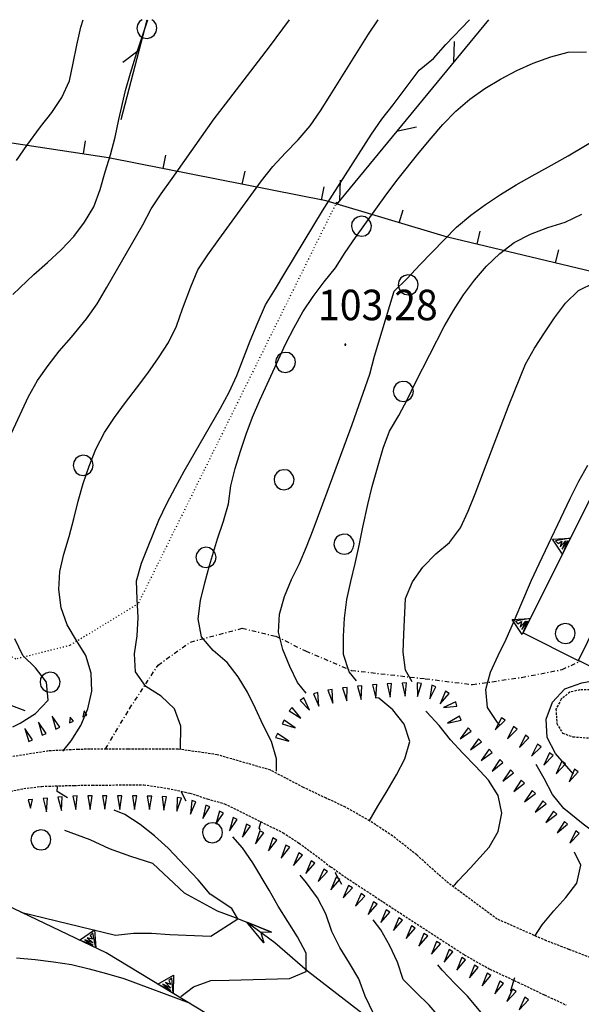
# Model space of a CAD drawing. Extents: x 1554251 to 1554847, y 4507861 to 4508703.
# Drawn here: x 1554640 to 1554703, y 4508120 to 4508230 of the extents above; entities that cross this region are included whole.
import ezdxf

# ---------------------------------------------------------------- set-up
doc = ezdxf.new("R2010")
doc.units = 0
doc.header["$MEASUREMENT"] = 0
for name, pattern in [('DASHDOT', [1, 0.5, -0.25, 0, -0.25]), ('DOT', [0.25, 0, -0.25]), ('HIDDEN', [0.375, 0.25, -0.125])]:
    doc.linetypes.add(name, pattern=pattern)
for name, color, linetype in [('ALBERO', 7, 'CONTINUOUS'), ('CURVA_DIRETT', 7, 'CONTINUOUS'), ('CURVA_INTERM', 7, 'CONTINUOUS'), ('DIVIS_COLTU', 7, 'CONTINUOUS'), ('EDIFICIO', 7, 'CONTINUOUS'), ('FIUME', 7, 'CONTINUOUS'), ('MURO_A_CALCE', 7, 'CONTINUOUS'), ('MURO_SOSTEG', 7, 'CONTINUOUS'), ('PUNTO_QUOTA', 7, 'CONTINUOUS'), ('QUOTA', 7, 'CONTINUOUS'), ('RETE_METALL', 7, 'CONTINUOUS'), ('SENTIERO', 7, 'CONTINUOUS'), ('SOMM_SCARPAT', 7, 'CONTINUOUS'), ('STRADA_BIANCA', 7, 'CONTINUOUS')]:
    doc.layers.add(name, color=color, linetype=linetype)
doc.styles.get("Standard").update_dxf_attribs({"font": 'txt', "height": 0.2})

# ---------------------------------------------------------------- blocks, each defined once
blk = doc.blocks.new('ALBERO')
at = {"layer": 'ALBERO', "color": 3, "linetype": 'CONTINUOUS'}
blk.add_lwpolyline([(1.06, 0.53), (0.8, 0.89), (0.44, 1.13), (0, 1.19), (-0.42, 1.09), (-0.78, 0.85), (-1.02, 0.47), (-1.08, 0.05), (-0.98, -0.39), (-0.74, -0.75), (-0.36, -0.97), (0.06, -1.05), (0.5, -0.95), (0.86, -0.69), (1.08, -0.33), (1.16, 0.11)], close=True, dxfattribs=at)
blk = doc.blocks.new('PUNTO')
at = {"layer": 'PUNTO_QUOTA', "color": 2, "linetype": 'CONTINUOUS'}
blk.add_lwpolyline([(-0.06, -0.06), (0.06, -0.06), (0.06, 0.06), (-0.06, 0.06)], close=True, dxfattribs=at)
at = {"layer": 'PUNTO_QUOTA', "color": 1, "linetype": 'CONTINUOUS'}
blk.add_lwpolyline([(0, 0), (0, 0)], dxfattribs=at)
at = {"layer": 'PUNTO_QUOTA', "color": 2, "linetype": 'CONTINUOUS'}
blk.add_lwpolyline([(0, 0), (0, 0)], dxfattribs=at)
blk.add_lwpolyline([(0, 0), (0, 0)], dxfattribs=at)

msp = doc.modelspace()

# ---------------------------------------------------------------- linework, layer by layer
at = {"layer": 'ALBERO', "color": 3, "linetype": 'CONTINUOUS'}
msp.add_lwpolyline([(1554653.61, 4508230.03), (1554653.32, 4508229.84), (1554653.08, 4508229.46), (1554653.02, 4508229.04), (1554653.12, 4508228.6), (1554653.36, 4508228.24), (1554653.74, 4508228.02), (1554654.16, 4508227.94), (1554654.6, 4508228.04), (1554654.96, 4508228.3), (1554655.18, 4508228.66), (1554655.26, 4508229.1), (1554655.16, 4508229.52), (1554654.9, 4508229.88), (1554654.68, 4508230.03)], dxfattribs=at)
at = {"layer": 'CURVA_DIRETT', "color": 2, "linetype": 'CONTINUOUS'}
for points in [[(1554657.81, 4508148.82), (1554657.87, 4508148.76), (1554657.91, 4508151.32), (1554657.2, 4508153.25), (1554655.75, 4508154.67), (1554654.02, 4508155.73), (1554652.86, 4508157.38), (1554652.77, 4508159.38), (1554653.05, 4508161.38), (1554653.18, 4508163.42), (1554653.05, 4508165.46), (1554653, 4508167.5), (1554653.54, 4508169.48), (1554654.27, 4508171.34), (1554655.48, 4508174.27), (1554656.37, 4508176.13), (1554657.32, 4508177.97), (1554658.3, 4508179.72), (1554662.34, 4508186.75), (1554663.3, 4508188.54), (1554664.14, 4508190.41), (1554664.91, 4508192.32), (1554665.65, 4508194.25), (1554666.43, 4508196.12), (1554667.36, 4508198.25), (1554668.46, 4508200.03), (1554669.5, 4508201.8), (1554673.7, 4508208.73), (1554674.81, 4508210.47), (1554679.16, 4508217.28), (1554680.32, 4508218.94), (1554681.57, 4508220.53), (1554684.47, 4508224.39), (1554686.05, 4508225.72), (1554687.43, 4508227.25), (1554690.05, 4508230.03)], [(1554702.25, 4508178.63), (1554703.26, 4508180.41)], [(1554693.39, 4508151.48), (1554693.17, 4508151.73), (1554692.08, 4508153.42), (1554691.88, 4508155.42), (1554692.39, 4508157.36), (1554693.25, 4508159.21), (1554694.16, 4508161), (1554694.98, 4508162.89), (1554695.77, 4508164.8), (1554696.96, 4508167.58), (1554697.84, 4508169.42), (1554701.29, 4508176.7), (1554702.25, 4508178.63)], [(1554708.97, 4508123.68), (1554710.21, 4508125.34), (1554710.98, 4508127.19), (1554711.14, 4508129.23), (1554710.7, 4508131.2), (1554709.77, 4508133.04), (1554708.64, 4508134.78), (1554707.35, 4508136.41), (1554705.91, 4508137.85), (1554704.34, 4508139.19), (1554702.74, 4508140.42), (1554700.58, 4508142.15), (1554699.3, 4508143.7), (1554698.38, 4508145.51), (1554697.5, 4508147.07)], [(1554658.53, 4508142.98), (1554658, 4508143.98)], [(1554657.91, 4508121.21), (1554659.34, 4508122.28), (1554661.25, 4508123.01), (1554663.3, 4508123.03), (1554670.02, 4508123.21), (1554671.88, 4508124), (1554671.89, 4508126.02), (1554670.93, 4508127.85), (1554669.82, 4508129.56), (1554668.77, 4508131.29), (1554667.75, 4508133.07), (1554665.94, 4508136.1), (1554664.78, 4508137.76), (1554663.7, 4508138.99)], [(1554639.63, 4508125.51), (1554641.69, 4508125.32), (1554643.75, 4508125.07), (1554645.73, 4508124.76), (1554647.71, 4508124.31), (1554649.64, 4508123.79), (1554651.59, 4508123.2), (1554658.95, 4508120.48)]]:
    msp.add_lwpolyline(points, dxfattribs=at)
at = {"layer": 'CURVA_INTERM', "color": 10, "linetype": 'CONTINUOUS'}
for points in [[(1554639.07, 4508183.95), (1554640.96, 4508188.06), (1554641.98, 4508189.83), (1554643.14, 4508191.5), (1554644.39, 4508193.09), (1554645.75, 4508194.67), (1554647.43, 4508196.71), (1554648.61, 4508198.38), (1554649.64, 4508200.17), (1554653.68, 4508207.16), (1554654.61, 4508208.95), (1554655.75, 4508210.63), (1554656.96, 4508212.34), (1554661.64, 4508219), (1554662.88, 4508220.63), (1554667.78, 4508227.01), (1554670.02, 4508230.03)], [(1554639.22, 4508199.4), (1554641.57, 4508201.66), (1554643.09, 4508202.99), (1554644.59, 4508204.4), (1554646, 4508205.87), (1554647.21, 4508207.47), (1554648.24, 4508209.2), (1554648.93, 4508211.11), (1554649.48, 4508213.07), (1554650.1, 4508214.99), (1554650.61, 4508216.94), (1554651.03, 4508218.91), (1554651.77, 4508222.13), (1554652.33, 4508224.07), (1554652.93, 4508226.01), (1554654.25, 4508230.03)], [(1554639.61, 4508214.34), (1554640.77, 4508216.01), (1554642.28, 4508218.09), (1554643.55, 4508219.68), (1554644.69, 4508221.35), (1554645.51, 4508223.22), (1554645.95, 4508225.19), (1554646.33, 4508227.21), (1554646.79, 4508229.19), (1554647.04, 4508230.03)], [(1554644.79, 4508148.53), (1554645.7, 4508149.71), (1554646.77, 4508151.41), (1554647.57, 4508153.25), (1554648.02, 4508155.23), (1554647.95, 4508157.24), (1554647.36, 4508159.18), (1554646.29, 4508160.88), (1554645.28, 4508162.62), (1554644.58, 4508164.51), (1554644.35, 4508166.54), (1554644.45, 4508168.54), (1554644.89, 4508170.5), (1554645.49, 4508172.44), (1554646.01, 4508174.41), (1554646.5, 4508176.4), (1554647.06, 4508178.35), (1554647.71, 4508180.3), (1554648.46, 4508182.19), (1554649.43, 4508184.03), (1554650.52, 4508185.71), (1554651.75, 4508187.38), (1554653, 4508188.99), (1554654.23, 4508190.64), (1554655.43, 4508192.35), (1554656.54, 4508194.06), (1554657.43, 4508195.89), (1554658.11, 4508197.8), (1554659.05, 4508200.27), (1554659.83, 4508202.16), (1554660.93, 4508203.83), (1554662.17, 4508205.54), (1554666.91, 4508212.09), (1554668.18, 4508213.68), (1554669.57, 4508215.18), (1554671, 4508216.64), (1554672.33, 4508218.19), (1554673.48, 4508219.86), (1554674.55, 4508221.59), (1554678.83, 4508228.4), (1554679.89, 4508230.03)], [(1554684.46, 4508215.24), (1554685.8, 4508216.84), (1554687.11, 4508218.35), (1554688.55, 4508219.83), (1554690.11, 4508221.19), (1554691.77, 4508222.36), (1554693.53, 4508223.42), (1554695.32, 4508224.36), (1554697.16, 4508225.18), (1554699.11, 4508225.88), (1554701.07, 4508226.4), (1554703.09, 4508226.44)], [(1554671.87, 4508155.02), (1554670.93, 4508156.19), (1554670.06, 4508157.99), (1554669.27, 4508159.86), (1554668.78, 4508161.81), (1554668.92, 4508163.81), (1554669.46, 4508165.77), (1554670.25, 4508167.65), (1554671.14, 4508169.44), (1554671.91, 4508171.3), (1554672.66, 4508173.21), (1554674.22, 4508177.39), (1554677, 4508184.94), (1554678.95, 4508190.53), (1554679.5, 4508192.53), (1554681.68, 4508199.79), (1554683.13, 4508201.21), (1554684.55, 4508202.72), (1554688.63, 4508206.91), (1554690.21, 4508208.25), (1554691.84, 4508209.45), (1554693.53, 4508210.56), (1554695.27, 4508211.62), (1554697.05, 4508212.63), (1554698.86, 4508213.62), (1554701.04, 4508214.87), (1554704.93, 4508217.18)], [(1554668.58, 4508146.31), (1554668.58, 4508147.7), (1554668, 4508149.63), (1554667.09, 4508151.42), (1554666.25, 4508153.3), (1554665.36, 4508155.1), (1554664.29, 4508156.84), (1554663.07, 4508158.43), (1554661.52, 4508159.76), (1554660.21, 4508161.29), (1554659.86, 4508163.29), (1554660.11, 4508165.31), (1554660.59, 4508167.28), (1554661.13, 4508169.22), (1554662.01, 4508172.21), (1554662.66, 4508174.15), (1554663.22, 4508176.08), (1554663.48, 4508178.1), (1554663.98, 4508180.04), (1554664.55, 4508181.96), (1554665.18, 4508183.87), (1554665.91, 4508185.75), (1554666.73, 4508187.64), (1554669.61, 4508193.95), (1554670.54, 4508195.74), (1554671.52, 4508197.5), (1554672.65, 4508199.19), (1554673.89, 4508200.84), (1554675.14, 4508202.4), (1554676.23, 4508204.09), (1554677.39, 4508205.78), (1554680.86, 4508210.64), (1554682.13, 4508212.3), (1554684.46, 4508215.24)], [(1554677.48, 4508156.37), (1554676.68, 4508157.38), (1554676.02, 4508159.31), (1554676.02, 4508161.36), (1554676.13, 4508163.37), (1554676.41, 4508165.45), (1554676.86, 4508167.43), (1554677.35, 4508169.44), (1554677.79, 4508171.45), (1554678.19, 4508173.5), (1554678.73, 4508176.03), (1554679.24, 4508178.03), (1554679.88, 4508180.36), (1554680.45, 4508182.3), (1554681.15, 4508184.18), (1554682.2, 4508185.92), (1554683.16, 4508187.76), (1554684.05, 4508189.6), (1554687.26, 4508195.84), (1554688.27, 4508197.62), (1554689.39, 4508199.36), (1554690.63, 4508201.01), (1554691.97, 4508202.59), (1554693.43, 4508204), (1554695.04, 4508205.21), (1554696.86, 4508206.15), (1554698.79, 4508206.87), (1554700.72, 4508207.48), (1554702.59, 4508208.37)], [(1554683.67, 4508156.28), (1554682.94, 4508157.55), (1554682.69, 4508159.56), (1554682.75, 4508161.58), (1554682.94, 4508165.53), (1554683.71, 4508167.4), (1554684.86, 4508169.05), (1554686.3, 4508170.51), (1554687.84, 4508171.8), (1554689.06, 4508173.42), (1554689.91, 4508175.28), (1554690.68, 4508177.2), (1554691.61, 4508179.66), (1554694.49, 4508187.16), (1554696.31, 4508191.67), (1554697.3, 4508193.44), (1554698.41, 4508195.16), (1554699.52, 4508196.82), (1554700.75, 4508198.44), (1554702.19, 4508199.87), (1554704.02, 4508200.75)], [(1554642.95, 4508156.21), (1554641.75, 4508157.83), (1554640.32, 4508159.21), (1554639.45, 4508161.05)], [(1554701.64, 4508145.99), (1554699.66, 4508148.28), (1554698.73, 4508150.06), (1554698.61, 4508152.09), (1554699.3, 4508154), (1554700.68, 4508155.48), (1554702.58, 4508156.14), (1554704.56, 4508156.53), (1554705.95, 4508157.33)], [(1554639.22, 4508151.26), (1554640.04, 4508151.67), (1554641.75, 4508152.75), (1554643.15, 4508154.22), (1554642.95, 4508156.21)], [(1554678.89, 4508140.73), (1554679.86, 4508142.41), (1554680.89, 4508144.12), (1554681.93, 4508145.92), (1554682.86, 4508147.69), (1554683.42, 4508149.62), (1554682.8, 4508151.55), (1554681.53, 4508153.15), (1554679.98, 4508154.43), (1554679.7, 4508154.49)], [(1554689.32, 4508148.3), (1554687.95, 4508149.81), (1554686.7, 4508151.41), (1554685.32, 4508152.87), (1554685.2, 4508152.97)], [(1554688.25, 4508133.42), (1554688.82, 4508134.08), (1554690.19, 4508135.56), (1554692.24, 4508137.86), (1554693.27, 4508139.61), (1554693.66, 4508141.62), (1554693.27, 4508143.61), (1554692.18, 4508145.31), (1554690.78, 4508146.83), (1554689.32, 4508148.3)], [(1554645.3, 4508143.34), (1554644.17, 4508144.06), (1554644.19, 4508144.61)], [(1554640.1, 4508130.61), (1554650.64, 4508128.03), (1554652.65, 4508128.27), (1554654.67, 4508128.25), (1554656.71, 4508128.12), (1554661.25, 4508127.94), (1554664.26, 4508129.86), (1554663.59, 4508131.01), (1554661.19, 4508132.62), (1554659.84, 4508134.19), (1554658.45, 4508135.71), (1554656.52, 4508137.72), (1554654.99, 4508139.12), (1554653.41, 4508140.37), (1554651.69, 4508141.47), (1554650.5, 4508141.96)], [(1554666.79, 4508139.76), (1554666.64, 4508139.95), (1554666.88, 4508140.73)], [(1554697.35, 4508127.94), (1554698.16, 4508129.19), (1554699.45, 4508130.75), (1554700.8, 4508132.23), (1554702.02, 4508133.85), (1554702.46, 4508135.84), (1554701.74, 4508137.3)], [(1554675.86, 4508133.7), (1554675.16, 4508134.95), (1554675.2, 4508135.06)], [(1554664.05, 4508117.19), (1554671.34, 4508116.19), (1554673.38, 4508116.41), (1554675.36, 4508116.8), (1554677.25, 4508117.59), (1554679.93, 4508118.17), (1554678.43, 4508121.24), (1554677.73, 4508123.17), (1554676.72, 4508124.94), (1554675.64, 4508126.68), (1554674.72, 4508128.46), (1554674.05, 4508130.41), (1554673.14, 4508132.19), (1554671.93, 4508133.86), (1554671.21, 4508134.71)], [(1554674.47, 4508110.47), (1554677.3, 4508109.8), (1554679.3, 4508109.88), (1554681.33, 4508109.92), (1554683.36, 4508109.9), (1554689.29, 4508109.95), (1554691.49, 4508110.32), (1554690.1, 4508113.5), (1554689.17, 4508115.34), (1554688.08, 4508117.08), (1554686.89, 4508118.72), (1554685.57, 4508120.23), (1554684.11, 4508121.65), (1554682.69, 4508123.09), (1554682.04, 4508125.04), (1554681.18, 4508126.87), (1554680.18, 4508128.63), (1554679.35, 4508129.74)], [(1554681.96, 4508104.73), (1554687.54, 4508104.7), (1554689.55, 4508104.84), (1554691.59, 4508105.08), (1554693.59, 4508105.4), (1554695.52, 4508105.98), (1554697.3, 4508106.97), (1554698.39, 4508108.65), (1554698.22, 4508110.68), (1554697.27, 4508112.51), (1554695.93, 4508114.01), (1554692.82, 4508117.63), (1554691.55, 4508119.2), (1554689.86, 4508121.23), (1554688.43, 4508122.64), (1554687.04, 4508124.16), (1554686.55, 4508124.73)], [(1554694.76, 4508121.7), (1554694.66, 4508121.86), (1554695.12, 4508123.31)]]:
    msp.add_lwpolyline(points, dxfattribs=at)
at = {"layer": 'DIVIS_COLTU', "linetype": 'DOT'}
msp.add_lwpolyline([(1554675.26, 4508209.69), (1554653.16, 4508164.95), (1554645.56, 4508160.31), (1554639.54, 4508158.8), (1554633.78, 4508161.96), (1554624.76, 4508166.05), (1554614.21, 4508169.63), (1554603.92, 4508173.4), (1554580.55, 4508182.81)], dxfattribs=at)
at = {"layer": 'EDIFICIO', "color": 2, "linetype": 'CONTINUOUS'}
msp.add_lwpolyline([(1554702.22, 4508158.63), (1554711.69, 4508177.98), (1554721.15, 4508173.35), (1554711.64, 4508153.92)], close=True, dxfattribs=at)
at = {"layer": 'FIUME', "color": 5, "linetype": 'CONTINUOUS'}
for points in [[(1554640.59, 4508153.04), (1554636.52, 4508154.55), (1554632.59, 4508155.95), (1554628.71, 4508157.48), (1554622.8, 4508160.68), (1554620.91, 4508161.24), (1554617.23, 4508161.63), (1554614.15, 4508162.61), (1554611.3, 4508163.75), (1554605.03, 4508166.73), (1554602.75, 4508168.42), (1554596.49, 4508172.25), (1554593.7, 4508173.35), (1554587.25, 4508176.04), (1554585.41, 4508177.04), (1554584.77, 4508177.54)], [(1554695.77, 4508108.47), (1554692.69, 4508109.17), (1554687.23, 4508114.07), (1554678.56, 4508118.97), (1554672.03, 4508124.05), (1554668.39, 4508127.2), (1554665.31, 4508129.44), (1554663.7, 4508130.07), (1554662.02, 4508130.7), (1554658.32, 4508132.73), (1554654.79, 4508136.02), (1554652.36, 4508136.8), (1554649.98, 4508137.67), (1554647.82, 4508138.65), (1554645.02, 4508139.71)], [(1554668.03, 4508128.37), (1554665.26, 4508129.5), (1554668.03, 4508128.37), (1554666.83, 4508128.35), (1554667.16, 4508127.2), (1554665.26, 4508129.5)]]:
    msp.add_lwpolyline(points, dxfattribs=at)
at = {"layer": 'MURO_A_CALCE', "linetype": 'CONTINUOUS'}
for p, q in [((1554647.1, 4508215.07), (1554647.32, 4508216.55)), ((1554655.95, 4508213.44), (1554656.24, 4508214.92)), ((1554664.77, 4508211.69), (1554665.07, 4508213.16)), ((1554673.6, 4508209.94), (1554673.89, 4508211.41)), ((1554682.24, 4508207.41), (1554682.67, 4508208.85)), ((1554690.91, 4508205.02), (1554691.26, 4508206.48)), ((1554699.66, 4508202.93), (1554700.01, 4508204.39))]:
    msp.add_line(p, q, dxfattribs=at)
msp.add_lwpolyline([(1554738.59, 4508191.85), (1554733.53, 4508193.65), (1554714.77, 4508199.32), (1554687.63, 4508205.8), (1554674.1, 4508209.84), (1554649.87, 4508214.65), (1554625.85, 4508218.27), (1554610.5, 4508223.79), (1554596.7, 4508226.19), (1554582.84, 4508226.49), (1554554.46, 4508227.84), (1554504.74, 4508229.38)], dxfattribs=at)
at = {"layer": 'MURO_SOSTEG', "linetype": 'CONTINUOUS'}
for points in [[(1554707.56, 4508184.79), (1554696.04, 4508161.73), (1554702.32, 4508158.58)], [(1554737.21, 4508072.73), (1554702.07, 4508091.54), (1554684.34, 4508102.98), (1554669.41, 4508114.09), (1554649.61, 4508126.08), (1554633.36, 4508133.85), (1554618.8, 4508142.33)]]:
    msp.add_lwpolyline(points, dxfattribs=at)
for points in [[(1554700.41, 4508170.48), (1554699.3, 4508172.15), (1554701.3, 4508172.27), (1554699.64, 4508171.98), (1554699.93, 4508171.66), (1554700.33, 4508171.93), (1554700.16, 4508171.32), (1554700.76, 4508171.98), (1554700.38, 4508171.05), (1554701, 4508171.97)], [(1554695.94, 4508161.53), (1554694.83, 4508163.2), (1554696.83, 4508163.32), (1554695.17, 4508163.03), (1554695.46, 4508162.71), (1554695.86, 4508162.98), (1554695.69, 4508162.37), (1554696.29, 4508163.03), (1554695.91, 4508162.1), (1554696.53, 4508163.02)], [(1554646.65, 4508127.5), (1554648.3, 4508128.64), (1554648.45, 4508126.63), (1554648.14, 4508128.29), (1554647.82, 4508128), (1554648.09, 4508127.6), (1554647.48, 4508127.76), (1554648.16, 4508127.17), (1554647.22, 4508127.53), (1554648.15, 4508126.93)], [(1554655.35, 4508122.6), (1554657.11, 4508123.57), (1554657.07, 4508121.57), (1554656.91, 4508123.25), (1554656.57, 4508122.99), (1554656.81, 4508122.56), (1554656.21, 4508122.78), (1554656.82, 4508122.13), (1554655.93, 4508122.58), (1554656.8, 4508121.89)]]:
    msp.add_lwpolyline(points, close=True, dxfattribs=at)
at = {"layer": 'RETE_METALL', "color": 3, "linetype": 'CONTINUOUS'}
for p, q in [((1554651.27, 4508218.91), (1554654.16, 4508230.03)), ((1554692.17, 4508230.03), (1554675.21, 4508209.4)), ((1554688.36, 4508227.6), (1554688.3, 4508225.32)), ((1554653.28, 4508226.65), (1554651.47, 4508225.26)), ((1554681.95, 4508217.6), (1554684.17, 4508218.1)), ((1554675.66, 4508212.15), (1554675.6, 4508209.87))]:
    msp.add_line(p, q, dxfattribs=at)
at = {"layer": 'SENTIERO', "color": 2, "linetype": 'DASHDOT'}
msp.add_lwpolyline([(1554649.52, 4508148.79), (1554652.21, 4508153.27), (1554655.4, 4508158.14), (1554658.99, 4508160.7), (1554664.75, 4508162.23), (1554668.51, 4508161.34), (1554671.81, 4508159.71), (1554676.9, 4508157.54), (1554685.14, 4508156.61), (1554690.39, 4508155.96), (1554695.85, 4508156.76), (1554700.39, 4508157.63), (1554702.36, 4508158.56)], dxfattribs=at)
at = {"layer": 'SOMM_SCARPAT', "color": 10, "linetype": 'CONTINUOUS'}
for points in [[(1554679.25, 4508155.92), (1554679.64, 4508154.45), (1554679.73, 4508155.97), (1554679.25, 4508155.92)], [(1554680.9, 4508156.05), (1554681.24, 4508154.57), (1554681.39, 4508156.08), (1554680.9, 4508156.05)], [(1554682.56, 4508156.13), (1554682.9, 4508154.65), (1554683.05, 4508156.16), (1554682.56, 4508156.13)], [(1554684.23, 4508156.15), (1554684.29, 4508154.63), (1554684.71, 4508156.09), (1554684.23, 4508156.15)], [(1554672.68, 4508154.94), (1554673.3, 4508153.55), (1554673.16, 4508155.06), (1554672.68, 4508154.94)], [(1554674.3, 4508155.33), (1554674.83, 4508153.9), (1554674.78, 4508155.42), (1554674.3, 4508155.33)], [(1554675.94, 4508155.58), (1554676.41, 4508154.13), (1554676.43, 4508155.65), (1554675.94, 4508155.58)], [(1554677.59, 4508155.77), (1554677.99, 4508154.3), (1554678.08, 4508155.82), (1554677.59, 4508155.77)], [(1554685.87, 4508155.88), (1554685.64, 4508154.37), (1554686.33, 4508155.72), (1554685.87, 4508155.88)], [(1554687.39, 4508155.22), (1554686.81, 4508153.81), (1554687.81, 4508154.95), (1554687.39, 4508155.22)], [(1554671.2, 4508154.19), (1554672.26, 4508153.1), (1554671.61, 4508154.47), (1554671.2, 4508154.19)], [(1554688.54, 4508154.04), (1554687.16, 4508153.39), (1554688.67, 4508153.57), (1554688.54, 4508154.04)], [(1554647.47, 4508152.57), (1554647.16, 4508153.05), (1554647.02, 4508152.37), (1554647.47, 4508152.57)], [(1554670, 4508153.04), (1554671.28, 4508152.21), (1554670.33, 4508153.4), (1554670, 4508153.04)], [(1554642.93, 4508150.51), (1554642.08, 4508151.77), (1554642.49, 4508150.31), (1554642.93, 4508150.51)], [(1554644.44, 4508151.2), (1554643.59, 4508152.45), (1554644, 4508150.99), (1554644.44, 4508151.2)], [(1554645.96, 4508151.88), (1554645.6, 4508152.33), (1554645.51, 4508151.68), (1554645.96, 4508151.88)], [(1554669.21, 4508151.57), (1554670.67, 4508151.13), (1554669.43, 4508152.01), (1554669.21, 4508151.57)], [(1554688.94, 4508152.44), (1554687.63, 4508151.67), (1554689.12, 4508151.98), (1554688.94, 4508152.44)], [(1554693.62, 4508152.27), (1554692.94, 4508150.91), (1554694.02, 4508151.98), (1554693.62, 4508152.27)], [(1554641.42, 4508149.82), (1554640.56, 4508151.08), (1554640.98, 4508149.62), (1554641.42, 4508149.82)], [(1554668.47, 4508150.08), (1554669.93, 4508149.65), (1554668.69, 4508150.52), (1554668.47, 4508150.08)], [(1554689.93, 4508151.14), (1554689.02, 4508149.92), (1554690.27, 4508150.78), (1554689.93, 4508151.14)], [(1554694.96, 4508151.29), (1554694.28, 4508149.93), (1554695.36, 4508151), (1554694.96, 4508151.29)], [(1554691.07, 4508149.93), (1554690.19, 4508148.69), (1554691.42, 4508149.59), (1554691.07, 4508149.93)], [(1554696.3, 4508150.31), (1554695.62, 4508148.95), (1554696.69, 4508150.02), (1554696.3, 4508150.31)], [(1554697.64, 4508149.33), (1554696.96, 4508147.97), (1554698.03, 4508149.04), (1554697.64, 4508149.33)], [(1554692.24, 4508148.76), (1554691.36, 4508147.51), (1554692.59, 4508148.41), (1554692.24, 4508148.76)], [(1554698.98, 4508148.35), (1554698.34, 4508146.97), (1554699.38, 4508148.07), (1554698.98, 4508148.35)], [(1554693.43, 4508147.6), (1554692.58, 4508146.33), (1554693.78, 4508147.26), (1554693.43, 4508147.6)], [(1554700.35, 4508147.41), (1554699.71, 4508146.03), (1554700.75, 4508147.13), (1554700.35, 4508147.41)], [(1554694.63, 4508146.45), (1554693.78, 4508145.19), (1554694.98, 4508146.11), (1554694.63, 4508146.45)], [(1554701.74, 4508146.52), (1554701.16, 4508145.11), (1554702.16, 4508146.25), (1554701.74, 4508146.52)], [(1554695.83, 4508145.31), (1554694.99, 4508144.04), (1554696.19, 4508144.97), (1554695.83, 4508145.31)], [(1554697.04, 4508144.17), (1554696.2, 4508142.9), (1554697.4, 4508143.83), (1554697.04, 4508144.17)], [(1554640.92, 4508143.12), (1554641.18, 4508142.19), (1554641.41, 4508143.17), (1554640.92, 4508143.12)], [(1554642.58, 4508143.27), (1554642.97, 4508141.8), (1554643.07, 4508143.31), (1554642.58, 4508143.27)], [(1554644.23, 4508143.41), (1554644.62, 4508141.94), (1554644.72, 4508143.45), (1554644.23, 4508143.41)], [(1554645.89, 4508143.52), (1554646.23, 4508142.04), (1554646.38, 4508143.55), (1554645.89, 4508143.52)], [(1554647.55, 4508143.56), (1554647.82, 4508142.06), (1554648.04, 4508143.56), (1554647.55, 4508143.56)], [(1554649.21, 4508143.57), (1554649.46, 4508142.07), (1554649.7, 4508143.57), (1554649.21, 4508143.57)], [(1554650.87, 4508143.56), (1554651.12, 4508142.06), (1554651.36, 4508143.56), (1554650.87, 4508143.56)], [(1554652.53, 4508143.55), (1554652.78, 4508142.05), (1554653.02, 4508143.55), (1554652.53, 4508143.55)], [(1554654.19, 4508143.54), (1554654.44, 4508142.04), (1554654.68, 4508143.54), (1554654.19, 4508143.54)], [(1554655.85, 4508143.49), (1554656.02, 4508141.97), (1554656.34, 4508143.46), (1554655.85, 4508143.49)], [(1554657.51, 4508143.38), (1554657.48, 4508141.86), (1554657.99, 4508143.29), (1554657.51, 4508143.38)], [(1554659.14, 4508143.04), (1554658.99, 4508141.53), (1554659.61, 4508142.91), (1554659.14, 4508143.04)], [(1554698.24, 4508143.02), (1554697.38, 4508141.76), (1554698.59, 4508142.68), (1554698.24, 4508143.02)], [(1554660.72, 4508142.52), (1554660.36, 4508141.04), (1554661.17, 4508142.33), (1554660.72, 4508142.52)], [(1554662.24, 4508141.85), (1554661.83, 4508140.39), (1554662.68, 4508141.64), (1554662.24, 4508141.85)], [(1554699.43, 4508141.86), (1554698.57, 4508140.61), (1554699.78, 4508141.52), (1554699.43, 4508141.86)], [(1554663.74, 4508141.14), (1554663.33, 4508139.68), (1554664.18, 4508140.93), (1554663.74, 4508141.14)], [(1554700.63, 4508140.72), (1554699.81, 4508139.44), (1554700.99, 4508140.39), (1554700.63, 4508140.72)], [(1554665.23, 4508140.42), (1554664.79, 4508138.96), (1554665.67, 4508140.2), (1554665.23, 4508140.42)], [(1554666.71, 4508139.67), (1554666.24, 4508138.22), (1554667.15, 4508139.44), (1554666.71, 4508139.67)], [(1554701.9, 4508139.65), (1554701.22, 4508138.29), (1554702.29, 4508139.36), (1554701.9, 4508139.65)], [(1554668.18, 4508138.88), (1554667.67, 4508137.45), (1554668.6, 4508138.64), (1554668.18, 4508138.88)], [(1554669.62, 4508138.07), (1554669.11, 4508136.63), (1554670.05, 4508137.83), (1554669.62, 4508138.07)], [(1554671.05, 4508137.21), (1554670.48, 4508135.8), (1554671.46, 4508136.95), (1554671.05, 4508137.21)], [(1554672.45, 4508136.33), (1554671.84, 4508134.93), (1554672.86, 4508136.06), (1554672.45, 4508136.33)], [(1554673.84, 4508135.41), (1554673.23, 4508134.02), (1554674.25, 4508135.14), (1554673.84, 4508135.41)], [(1554675.23, 4508134.5), (1554674.62, 4508133.1), (1554675.63, 4508134.23), (1554675.23, 4508134.5)], [(1554676.61, 4508133.59), (1554676, 4508132.19), (1554677.02, 4508133.32), (1554676.61, 4508133.59)], [(1554678, 4508132.67), (1554677.39, 4508131.28), (1554678.41, 4508132.4), (1554678, 4508132.67)], [(1554679.38, 4508131.76), (1554678.79, 4508130.36), (1554679.79, 4508131.49), (1554679.38, 4508131.76)], [(1554680.78, 4508130.86), (1554680.19, 4508129.46), (1554681.19, 4508130.6), (1554680.78, 4508130.86)], [(1554682.18, 4508129.97), (1554681.6, 4508128.56), (1554682.59, 4508129.71), (1554682.18, 4508129.97)], [(1554683.59, 4508129.09), (1554683.01, 4508127.68), (1554684, 4508128.83), (1554683.59, 4508129.09)], [(1554684.99, 4508128.21), (1554684.42, 4508126.8), (1554685.41, 4508127.95), (1554684.99, 4508128.21)], [(1554686.4, 4508127.33), (1554685.83, 4508125.92), (1554686.82, 4508127.07), (1554686.4, 4508127.33)], [(1554687.81, 4508126.45), (1554687.23, 4508125.04), (1554688.22, 4508126.19), (1554687.81, 4508126.45)], [(1554689.22, 4508125.57), (1554688.64, 4508124.16), (1554689.63, 4508125.31), (1554689.22, 4508125.57)], [(1554690.62, 4508124.69), (1554690.05, 4508123.28), (1554691.04, 4508124.43), (1554690.62, 4508124.69)], [(1554692.03, 4508123.81), (1554691.46, 4508122.4), (1554692.45, 4508123.55), (1554692.03, 4508123.81)], [(1554693.44, 4508122.93), (1554692.87, 4508121.52), (1554693.86, 4508122.67), (1554693.44, 4508122.93)], [(1554694.84, 4508122.04), (1554694.23, 4508120.65), (1554695.25, 4508121.77), (1554694.84, 4508122.04)], [(1554696.23, 4508121.13), (1554695.61, 4508119.73), (1554696.64, 4508120.85), (1554696.23, 4508121.13)]]:
    msp.add_lwpolyline(points, dxfattribs=at)
at = {"layer": 'STRADA_BIANCA', "linetype": 'HIDDEN'}
for points in [[(1554704.2, 4508155.4), (1554702.36, 4508155.36), (1554701.23, 4508155.12), (1554700.29, 4508154.32), (1554699.69, 4508153.23), (1554699.79, 4508151.61), (1554700.43, 4508150.55), (1554701.59, 4508150.14), (1554705.5, 4508149.85)], [(1554704.21, 4508125.28), (1554701.14, 4508126.45), (1554698.64, 4508127.42), (1554693.15, 4508129.83), (1554687.45, 4508134.06), (1554684.19, 4508136.98), (1554681.5, 4508139.1), (1554678.95, 4508140.78), (1554676.27, 4508142.3), (1554674.12, 4508143.3), (1554671.57, 4508144.5), (1554669.62, 4508145.53), (1554667.93, 4508146.42), (1554661.96, 4508148.15), (1554657.6, 4508148.77), (1554654.18, 4508148.75), (1554652.04, 4508148.76), (1554649.63, 4508148.76), (1554647.79, 4508148.75), (1554646.5, 4508148.74), (1554643.16, 4508148.56), (1554638.81, 4508147.87)], [(1554638.23, 4508143.93), (1554640.43, 4508144.37), (1554642.43, 4508144.62), (1554646.05, 4508144.73), (1554648.05, 4508144.75), (1554653.79, 4508144.8), (1554656.47, 4508144.4), (1554658.93, 4508143.86), (1554660.86, 4508143.23), (1554662.77, 4508142.69), (1554669.3, 4508139.46), (1554671.1, 4508138.28), (1554673.2, 4508136.72), (1554674.6, 4508135.67), (1554676.41, 4508134.4), (1554680.45, 4508131.74), (1554689.48, 4508125.86), (1554692.32, 4508124.26), (1554695.46, 4508122.8), (1554698.42, 4508121.38), (1554700.84, 4508120.26)]]:
    msp.add_lwpolyline(points, dxfattribs=at)

# ---------------------------------------------------------------- block references
at = {"layer": 'ALBERO', "color": 3, "linetype": 'CONTINUOUS'}
for p in [(1554678, 4508206.95), (1554683.2, 4508200.42), (1554669.54, 4508191.78), (1554682.66, 4508188.55), (1554647.01, 4508180.31), (1554669.38, 4508178.7), (1554676.05, 4508171.53), (1554660.69, 4508170.06), (1554700.69, 4508161.57), (1554643.33, 4508156.15), (1554661.41, 4508139.38), (1554642.3, 4508138.59)]:
    msp.add_blockref('ALBERO', p, dxfattribs=at)
at = {"layer": 'PUNTO_QUOTA', "color": 1, "linetype": 'CONTINUOUS'}
msp.add_blockref('PUNTO', (1554676.23, 4508193.83), dxfattribs=at)

# ---------------------------------------------------------------- texts
at = {"layer": 'QUOTA', "linetype": 'CONTINUOUS', "width": 0.941176}
msp.add_text('103.28', height=3.4, dxfattribs=at).set_placement((1554673.2, 4508196.55))

doc.saveas('drawing.dxf')
